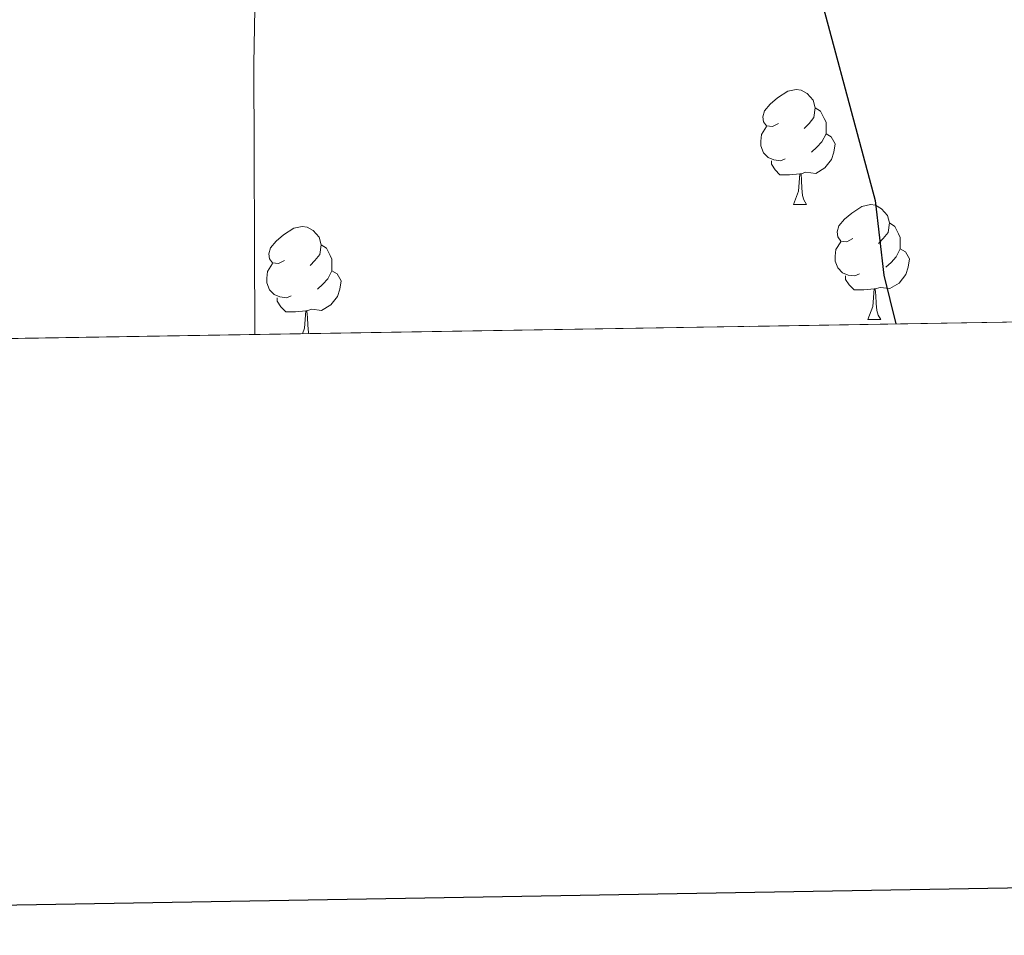
# Model space of a CAD drawing. Extents: x 609521 to 614029, y 763825 to 766868.
# Drawn here: x 610526 to 610612, y 764181 to 764261 of the extents above; entities that cross this region are included whole.
import ezdxf

# ---------------------------------------------------------------- set-up
doc = ezdxf.new("R2010")
doc.units = 0
doc.header["$MEASUREMENT"] = 0
doc.linetypes.add('DGN Style 3', pattern=[57.73964, 41.2426, -16.49704])
for name, color, linetype in [('Nivel 36', 7, 'Continuous'), ('Nivel 4', 7, 'Continuous'), ('Nivel 49', 7, 'Continuous'), ('Nivel 5', 7, 'Continuous'), ('Nivel 57', 7, 'Continuous'), ('Nivel 61', 7, 'Continuous'), ('Nivel 63', 7, 'Continuous')]:
    doc.layers.add(name, color=color, linetype=linetype)

msp = doc.modelspace()

# ---------------------------------------------------------------- linework, layer by layer
at = {"layer": 'Nivel 36', "color": 92, "linetype": 'Continuous', "lineweight": 0, "flags": 128}
for points in [[(610591.8360000001, 764251.685), (610591.3060000001, 764251.4199999999), (610590.7760000001, 764251.4750000001), (610590.5109999999, 764251.845), (610590.456, 764252.27), (610590.6159999999, 764252.79), (610591.0959999999, 764253.385), (610591.7309999999, 764253.915), (610592.631, 764254.5), (610593.3759999999, 764254.6599999999), (610593.801, 764254.605), (610594.331, 764254.29), (610594.861, 764253.7050000001), (610595.021, 764253.065), (610594.9110000001, 764252.2150000001), (610594.486, 764251.685), (610594.0660000001, 764251.26)], [(610595.021, 764253.065), (610595.496, 764252.75), (610595.811, 764252.1100000001), (610595.9709999999, 764251.79), (610595.9709999999, 764251.21), (610595.9709999999, 764250.7849999999), (610595.601, 764250.095), (610595.1810000001, 764249.615), (610594.7010000001, 764249.1950000001)], [(610592.4210000001, 764248.605), (610591.996, 764248.4450000001), (610591.4110000001, 764248.5050000001), (610590.936, 764248.7150000001), (610590.5109999999, 764249.1400000001), (610590.2960000001, 764249.7250000001), (610590.2960000001, 764250.145), (610590.351, 764250.73), (610590.7760000001, 764251.4199999999)], [(610595.9709999999, 764250.7849999999), (610596.426, 764250.5349999999), (610596.771, 764249.9199999999), (610596.6610000001, 764249.1950000001), (610596.4510000001, 764248.5549999999), (610595.8659999999, 764247.815), (610595.071, 764247.335), (610594.2209999999, 764247.44), (610593.791, 764247.31)], [(610593.6810000001, 764247.31), (610592.791, 764247.2250000001), (610591.946, 764247.2250000001), (610591.521, 764247.655), (610591.2010000001, 764248.1300000001), (610591.2010000001, 764248.4450000001)], [(610593.1359999999, 764244.625), (610593.571, 764245.7849999999), (610593.6810000001, 764247.31), (610593.791, 764247.31), (610593.8260000001, 764246.7250000001), (610593.861, 764246.04), (610593.9310000001, 764245.425), (610594.0460000001, 764245.0249999999), (610594.2609999999, 764244.625)], [(610593.1359999999, 764244.625), (610594.2609999999, 764244.625)], [(610598.311, 764241.6499999999), (610597.781, 764241.385), (610597.2509999999, 764241.44), (610596.986, 764241.81), (610596.9310000001, 764242.2350000001), (610597.091, 764242.7550000001), (610597.571, 764243.3500000001), (610598.206, 764243.8800000001), (610599.1059999999, 764244.4650000001), (610599.851, 764244.625), (610600.2760000001, 764244.5700000001), (610600.8060000001, 764244.2550000001), (610601.3360000001, 764243.6699999999), (610601.496, 764243.03), (610601.3859999999, 764242.1799999999), (610600.9610000001, 764241.6499999999), (610600.541, 764241.2250000001)], [(610601.496, 764243.03), (610601.9709999999, 764242.7150000001), (610602.2860000001, 764242.075), (610602.446, 764241.7550000001), (610602.446, 764241.175), (610602.446, 764240.75), (610602.0760000001, 764240.06), (610601.656, 764239.5800000001), (610601.176, 764239.1599999999)], [(610548.756, 764239.7450000001), (610548.226, 764239.48), (610547.696, 764239.5349999999), (610547.4310000001, 764239.905), (610547.3759999999, 764240.3300000001), (610547.5360000001, 764240.8500000001), (610548.0160000001, 764241.4450000001), (610548.6510000001, 764241.9750000001), (610549.551, 764242.56), (610550.2960000001, 764242.72), (610550.7209999999, 764242.665), (610551.2509999999, 764242.3500000001), (610551.781, 764241.7650000001), (610551.9410000001, 764241.125), (610551.831, 764240.2749999999), (610551.406, 764239.7450000001), (610550.986, 764239.3200000001)], [(610551.9410000001, 764241.125), (610552.416, 764240.81), (610552.7309999999, 764240.1699999999), (610552.8910000001, 764239.8500000001), (610552.8910000001, 764239.27), (610552.8910000001, 764238.845), (610552.521, 764238.155), (610552.101, 764237.675), (610551.621, 764237.2550000001)], [(610598.896, 764238.5700000001), (610598.4709999999, 764238.4099999999), (610597.8859999999, 764238.47), (610597.4110000001, 764238.6799999999), (610596.986, 764239.105), (610596.771, 764239.69), (610596.771, 764240.1100000001), (610596.8260000001, 764240.6950000001), (610597.2509999999, 764241.385)], [(610602.446, 764240.75), (610602.9010000001, 764240.5), (610603.246, 764239.885), (610603.1359999999, 764239.1599999999), (610602.926, 764238.52), (610602.341, 764237.78), (610601.5460000001, 764237.3), (610600.696, 764237.405), (610600.2660000001, 764237.2749999999)], [(610549.341, 764236.665), (610548.916, 764236.5050000001), (610548.331, 764236.565), (610547.8559999999, 764236.7749999999), (610547.4310000001, 764237.2), (610547.216, 764237.7849999999), (610547.216, 764238.2050000001), (610547.271, 764238.79), (610547.696, 764239.48)], [(610552.8910000001, 764238.845), (610553.3459999999, 764238.595), (610553.6910000001, 764237.98), (610553.581, 764237.2550000001), (610553.371, 764236.615), (610552.7860000001, 764235.875), (610551.9909999999, 764235.395), (610551.1410000001, 764235.5), (610550.7110000001, 764235.3700000001)], [(610600.156, 764237.2749999999), (610599.2660000001, 764237.19), (610598.4210000001, 764237.19), (610597.996, 764237.6200000001), (610597.676, 764238.095), (610597.676, 764238.4099999999)], [(610599.611, 764234.5900000001), (610600.0460000001, 764235.75), (610600.156, 764237.2749999999), (610600.2660000001, 764237.2749999999), (610600.301, 764236.69), (610600.3360000001, 764236.0050000001), (610600.406, 764235.3900000001), (610600.521, 764234.99), (610600.736, 764234.5900000001)], [(610550.601, 764235.3700000001), (610549.7110000001, 764235.2849999999), (610548.8659999999, 764235.2849999999), (610548.4410000001, 764235.7150000001), (610548.121, 764236.19), (610548.121, 764236.5050000001)], [(610550.311, 764233.3640000001), (610550.4909999999, 764233.845), (610550.601, 764235.3700000001), (610550.7110000001, 764235.3700000001), (610550.746, 764234.7849999999), (610550.781, 764234.1000000001), (610550.851, 764233.4850000001), (610550.8829999999, 764233.3740000001)], [(610599.611, 764234.5900000001), (610600.736, 764234.5900000001)]]:
    msp.add_lwpolyline(points, dxfattribs=at)
at = {"layer": 'Nivel 4', "color": 25, "linetype": 'Continuous', "lineweight": 30, "elevation": 625, "flags": 128}
msp.add_lwpolyline([(610595.121, 764355.6810000001), (610595.4010000001, 764336.4010000001), (610594.6410000001, 764319.6810000001), (610593.7609999999, 764313.521), (610594.0009999999, 764299.521), (610592.881, 764282.321), (610592.9739999999, 764277.3289999999), (610594.1799999999, 764267.615), (610600.2409999999, 764244.9610000001), (610601.0009999999, 764238.4809999999), (610602.051, 764234.212)], dxfattribs=at)
at = {"layer": 'Nivel 49', "color": 19, "linetype": 'Continuous', "lineweight": 0, "extrusion": (-0.01939401641517794, 0.0286677616350595, 0.9994008362864838), "elevation": 10708.63773943648, "flags": 128}
msp.add_lwpolyline([(-934446.0026396154, -290341.9988624576), (-933834.9357592466, -290741.1993573194), (-934026.5663726977, -291034.7418794152)], dxfattribs=at)
at = {"layer": 'Nivel 5', "color": 25, "linetype": 'Continuous', "lineweight": 0, "elevation": 620, "flags": 128}
msp.add_lwpolyline([(610552.4410000001, 764351.6810000001), (610552.1710000001, 764346.6869999999), (610552.561, 764327.7609999999), (610552.2660000001, 764317.7860000001), (610551.2309999999, 764307.845), (610546.9750000001, 764278.058), (610546.271, 764268.087), (610546.085, 764256.881), (610546.156, 764233.2960000001)], dxfattribs=at)
at = {"layer": 'Nivel 57', "color": 92, "linetype": 'DGN Style 3', "lineweight": 0, "flags": 128}
msp.add_lwpolyline([(611390.041, 765011.521), (611399.361, 765011.2010000001), (611412.4410000001, 765009.7609999999), (611417.281, 765008.4809999999), (611433.841, 765001.9210000001), (611438.7069999999, 765000.8559999999), (611453.841, 765001.361), (611459.081, 765002.0009999999), (611463.3630000001, 765004.4550000001), (611466.8019999999, 765008.1429999999), (611472.915, 765016.128), (611484.5490000001, 765034.375), (611488.7209999999, 765039.121), (611493.257, 765042.1670000001), (611495.841, 765042.321), (611499.2409999999, 765040.0009999999), (611504.2010000001, 765034.6410000001), (611508.6410000001, 765031.361), (611510.4809999999, 765033.121), (611510.4410000001, 765037.2010000001), (611509.1799999999, 765042.04), (611500.521, 765069.2010000001), (611499.087, 765073.9780000001), (611497.4010000001, 765081.7609999999), (611496.7849999999, 765086.7490000001), (611496.402, 765096.7309999999), (611497.2010000001, 765118.1610000001), (611498.0179999999, 765123.0819999999), (611498.881, 765125.4410000001), (611501.165, 765129.8870000001), (611504.747, 765135.7690000001), (611511.277, 765144.5519999999), (611521.3049999999, 765155.6950000001), (611529.372, 765163.3729999999), (611533.2209999999, 765166.551), (611538.281, 765170.1610000001), (611551.7209999999, 765178.0009999999), (611593.1610000001, 765198.4809999999), (611620.081, 765211.841), (611635.4410000001, 765219.7609999999), (611647.3670000001, 765226.6140000001), (611655.561, 765230.081), (611682.4010000001, 765237.9210000001), (611691.9210000001, 765240.0009999999), (611700.4410000001, 765241.121), (611705.3049999999, 765242.19), (611712.7679999999, 765244.9480000001), (611719.2409999999, 765249.121), (611729.071, 765257.9070000001), (611736.287, 765264.8330000001), (611745.702, 765277.7010000001), (611755.6810000001, 765292.6410000001), (611762.7010000001, 765304.0420000001), (611776.554, 765327.422), (611781.9880000001, 765335.811), (611793.4410000001, 765349.4410000001), (611802.2509999999, 765361.3049999999), (611809.6780000001, 765373.5320000001), (611813.561, 765381.041), (611815.5449999999, 765385.7650000001), (611816.8840000001, 765390.662), (611817.6410000001, 765396.7209999999), (611815.6030000001, 765401.2779999999), (611811.4809999999, 765403.121), (611806.081, 765403.521), (611801.321, 765405.601), (611797.7479999999, 765408.7790000001), (611797.4010000001, 765409.4410000001), (611796.7209999999, 765413.601), (611797.155, 765418.5109999999), (611798.2390000001, 765423.9010000001), (611801.1599999999, 765433.558), (611802.6410000001, 765437.121), (611805.206, 765441.4040000001), (611808.6429999999, 765444.983), (611813.4809999999, 765448.321), (611818.4750000001, 765449.1610000001), (611819.7609999999, 765448.881), (611822.6410000001, 765447.4410000001), (611826.2550000001, 765443.9099999999), (611827.6410000001, 765441.9210000001), (611831.4010000001, 765434.881), (611837.321, 765422.4809999999), (611841.0730000001, 765419.2409999999), (611847.3899999999, 765416.584), (611849.2409999999, 765416.2409999999), (611853.6410000001, 765416.561), (611858.378, 765418.1030000001), (611860.321, 765419.281), (611863.817, 765422.882), (611866.949, 765428.1680000001), (611872.835, 765440.5090000001), (611876.081, 765450.4809999999), (611877.021, 765455.422), (611877.881, 765465.361), (611877.841, 765472.9610000001), (611877.077, 765477.909), (611867.416, 765505.26), (611861.7609999999, 765519.1370000001), (611858.521, 765525.841), (611852.881, 765531.601), (611850.2010000001, 765535.9210000001), (611848.855, 765540.723), (611848.503, 765546.439), (611849.328, 765552.781), (611851.2010000001, 765560.4809999999), (611854.881, 765567.521), (611862.801, 765578.2409999999), (611865.091, 765582.686), (611867.5560000001, 765590.163), (611868.7960000001, 765597.996), (611869.6399999999, 765606.2579999999), (611872.2409999999, 765634.7209999999), (611872.9199999999, 765639.6200000001), (611874.237, 765644.3910000001), (611876.7209999999, 765649.4410000001), (611880.852, 765652.2749999999), (611885.841, 765652.2409999999), (611895.4410000001, 765649.281), (611900.1610000001, 765650.1610000001), (611904.2209999999, 765653.094), (611908.182, 765657.3729999999), (611912.9040000001, 765663.426), (611919.801, 765673.841), (611922.899, 765677.7720000001), (611946.361, 765699.7609999999), (611954.9610000001, 765705.521), (611972.31, 765715.587), (611976.081, 765717.601), (611982.4010000001, 765720.1610000001), (611986.72, 765722.727), (611990.7380000001, 765725.7150000001), (612014.247, 765748.3770000001), (612020.1440000001, 765754.9569999999), (612024.22, 765761.709), (612025.2409999999, 765764.0009999999), (612036.1939999999, 765795.0190000001), (612039.3289999999, 765803.8940000001), (612041.0009999999, 765809.4410000001), (612044.0009999999, 765823.601), (612047.361, 765835.6810000001), (612049.283, 765840.29), (612052.298, 765846.1089999999), (612055.4410000001, 765851.121), (612058.8019999999, 765854.8230000001), (612061.7209999999, 765859.7609999999), (612064.281, 765864.801), (612065.828, 765869.5530000001), (612069.0009999999, 765883.041), (612071.138, 765892.804), (612072.561, 765900.321), (612074.7209999999, 765917.041), (612075.9610000001, 765924.4010000001), (612080.361, 765941.121), (612084.9610000001, 765953.9210000001), (612087.0290000001, 765958.453), (612090.9140000001, 765964.865), (612111.6410000001, 765992.801), (612114.288, 765997.0190000001), (612119.801, 766007.601), (612123.6799999999, 766012.0800000001), (612126.8530000001, 766015.8829999999), (612126.801, 766016.801), (612122.041, 766014.561), (612116.2010000001, 766009.9210000001), (612102.881, 765998.4010000001), (612098.881, 765995.6259999999), (612094.0549999999, 765992.743), (612085.4140000001, 765988.46), (612081.0560000001, 765986.7420000001), (612076.763, 765985.379), (612072.605, 765984.425), (612069.521, 765984.0009999999), (612065.0009999999, 765984.4809999999), (612061.2409999999, 765984.2409999999), (612056.521, 765983.6810000001), (612050.9610000001, 765983.841), (612049.6810000001, 765983.841), (612050.7139999999, 765984.1429999999), (612050.041, 765984.321), (612048.6170000001, 765984.206), (612040.2110000001, 765983.5290000001), (612038.2409999999, 765983.6810000001), (612033.6240000001, 765985.223), (612028.841, 765987.6810000001), (612025.5800000001, 765990.317), (612022.9210000001, 765992.4809999999), (612018.487, 765993.169), (612014.138, 765991.1329999999), (612013.6810000001, 765990.6410000001), (612010.804, 765986.5360000001), (612008.0619999999, 765982.358), (612001.841, 765974.9610000001), (611997.9820000001, 765971.8), (611995.4010000001, 765970.081), (611990.881, 765967.8360000001), (611989.081, 765967.2010000001), (611985.0549999999, 765966.9210000001), (611977.497, 765968.7239999999), (611975.081, 765968.561), (611970.413, 765967.273), (611965.9650000001, 765964.4240000001), (611963.5149999999, 765959.655), (611961.2010000001, 765951.2010000001), (611957.2550000001, 765938.2220000001), (611955.7209999999, 765934.801), (611953.237, 765930.5900000001), (611951.6810000001, 765928.4010000001), (611948.6680000001, 765924.4140000001), (611942.0009999999, 765915.4410000001), (611937.7890000001, 765913.0190000001), (611932.656, 765911.987), (611927.361, 765911.7609999999), (611922.6669999999, 765913.2820000001), (611920.841, 765913.281), (611916.4010000001, 765911.2010000001), (611912.071, 765908.7180000001), (611905.754, 765905.1769999999), (611904.321, 765904.321), (611902.8670000001, 765900.0220000001), (611901.281, 765894.0009999999), (611899.2409999999, 765889.622), (611895.8219999999, 765883.815), (611890.521, 765876.2409999999), (611884.1300000001, 765865.4269999999), (611882.321, 765862.881), (611878.4110000001, 765859.774), (611871.933, 765856.9269999999), (611865.4809999999, 765855.521), (611848.0009999999, 765853.041), (611841.4410000001, 765850.2409999999), (611836.4539999999, 765849.3630000001), (611831.4099999999, 765851.8300000001), (611825.881, 765856.081), (611821.5519999999, 765858.503), (611816.0009999999, 765860.4010000001), (611811.801, 765861.121), (611801.868, 765860.747), (611796.4410000001, 765860.0009999999), (611788.521, 765858.2409999999), (611782.561, 765855.841), (611779.0760000001, 765852.331), (611777.233, 765847.1640000001), (611777.3119999999, 765841.4170000001), (611778.3570000001, 765835.2420000001), (611781.7609999999, 765828.4809999999), (611785.0009999999, 765823.601), (611789.4410000001, 765819.521), (611794.321, 765816.2409999999), (611798.0009999999, 765811.9210000001), (611798.506, 765806.997), (611797.936, 765800.94), (611795.537, 765797.2339999999), (611794.9210000001, 765797.121), (611774.7609999999, 765797.601), (611764.3940000001, 765798.629), (611758.041, 765799.6810000001), (611752.521, 765801.2010000001), (611747.885, 765803.077), (611739.041, 765807.841), (611734.1570000001, 765809.25), (611733.2010000001, 765810.1610000001), (611731.571, 765814.896), (611731.2749999999, 765824.8330000001), (611728.9210000001, 765834.692), (611728.0009999999, 765841.361), (611729.2409999999, 765845.841), (611730.896, 765850.199), (611734.212, 765854.1740000001), (611734.9610000001, 765854.6410000001), (611739.281, 765854.9610000001), (611742.966, 765856.8060000001), (611743.2409999999, 765857.121), (611742.9210000001, 765860.321), (611740.601, 765863.9210000001), (611737.121, 765868.081), (611733.121, 765872.9610000001), (611730.321, 765878.0009999999), (611729.1740000001, 765882.8200000001), (611728.787, 765887.7920000001), (611728.8800000001, 765892.8300000001), (611729.173, 765897.8470000001), (611729.7990000001, 765904.622), (611730.601, 765905.6810000001), (611733.4410000001, 765904.801), (611739.521, 765901.041), (611745.2409999999, 765898.561), (611748.4809999999, 765899.281), (611750.9610000001, 765902.1610000001), (611750.2010000001, 765904.801), (611746.6410000001, 765910.321), (611744.1329999999, 765914.6030000001), (611740.4010000001, 765920.7209999999), (611736.4410000001, 765926.4010000001), (611732.801, 765930.0009999999), (611729.881, 765929.4410000001), (611727.041, 765925.841), (611724.267, 765921.8300000001), (611720.4809999999, 765916.4010000001), (611718.041, 765910.081), (611717.7679999999, 765905.5220000001), (611716.4010000001, 765901.121), (611712.0619999999, 765898.4410000001), (611700.121, 765896.321), (611695.6669999999, 765894.5260000001), (611693.9210000001, 765893.361), (611689.2409999999, 765889.281), (611684.4809999999, 765884.4010000001), (611681.6359999999, 765880.7479999999), (611680.7609999999, 765879.041), (611679.723, 765874.264), (611679.601, 765872.561), (611679.601, 765864.4010000001), (611680.4709999999, 765859.5560000001), (611681.4410000001, 765856.4809999999), (611684.9210000001, 765848.4809999999), (611689.121, 765840.4809999999), (611690.8319999999, 765835.919), (611691.852, 765831.227), (611692.2409999999, 765827.361), (611692.033, 765822.479), (611690.6059999999, 765812.7150000001), (611690.521, 765809.121), (611690.8859999999, 765804.2390000001), (611691.601, 765800.081), (611694.2010000001, 765790.6410000001), (611695.7609999999, 765785.841), (611699.2409999999, 765777.2010000001), (611702.081, 765764.4010000001), (611703.912, 765759.737), (611706.382, 765755.3430000001), (611709.0009999999, 765752.2409999999), (611718.2409999999, 765744.6410000001), (611721.2779999999, 765740.906), (611722.041, 765739.281), (611722.9210000001, 765734.4010000001), (611722.477, 765729.4539999999), (611722.281, 765729.121), (611719.841, 765727.9210000001), (611717.0009999999, 765728.7209999999), (611713.138, 765731.756), (611711.7609999999, 765732.2409999999), (611708.6410000001, 765731.7609999999), (611701.9210000001, 765729.7609999999), (611695.4010000001, 765729.281), (611689.081, 765730.7209999999), (611684.935, 765731.1229999999), (611680.908, 765730.7220000001), (611678.4010000001, 765729.7609999999), (611674.679, 765726.6780000001), (611672.601, 765724.081), (611670.9210000001, 765720.081), (611667.52, 765716.4610000001), (611666.7609999999, 765715.841), (611663.561, 765715.041), (611659.2010000001, 765724.081), (611655.406, 765727.3060000001), (611654.0009999999, 765728.0009999999), (611649.6810000001, 765729.041), (611645.652, 765731.861), (611641.446, 765736.8319999999), (611631.841, 765752.881), (611623.6810000001, 765764.561), (611618.7609999999, 765771.4410000001), (611616.1359999999, 765775.6640000001), (611614.9210000001, 765778.561), (611612.0160000001, 765788.0889999999), (611604.9210000001, 765813.121), (611602.081, 765822.7209999999), (611600.9439999999, 765827.629), (611600.6810000001, 765831.281), (611601.2409999999, 765841.121), (611601.9610000001, 765861.4410000001), (611601.841, 765885.4410000001), (611602.1540000001, 765913.4539999999), (611601.881, 765919.2010000001), (611597.406, 765946.3870000001), (611597.121, 765949.601), (611597.135, 765962.716), (611597.4410000001, 765976.881), (611597.1200000001, 766007.638), (611597.361, 766009.9210000001), (611598.1610000001, 766012.081), (611602.801, 766030.6410000001), (611605.9210000001, 766039.361), (611608.0530000001, 766043.756), (611609.2409999999, 766045.041), (611613.2409999999, 766046.4010000001), (611617.9210000001, 766045.281), (611622.7609999999, 766043.281), (611627.618, 766042.0730000001), (611630.081, 766041.841), (611635.0109999999, 766042.517), (611640.321, 766044.4809999999), (611645.9210000001, 766047.601), (611652.041, 766051.7609999999), (611655.642, 766055.1640000001), (611658.702, 766058.9950000001), (611661.307, 766063.1969999999), (611668.6410000001, 766078.321), (611673.321, 766086.4010000001), (611680.3530000001, 766099.3), (611688.841, 766112.7209999999), (611692.281, 766114.081), (611696.801, 766113.4410000001), (611701.3489999999, 766111.5519999999), (611707.9210000001, 766106.881), (611712.159, 766104.156), (611713.9610000001, 766103.361), (611720.041, 766102.321), (611724.557, 766101.183), (611732.281, 766099.2010000001), (611737.152, 766098.987), (611741.801, 766100.2409999999), (611746.173, 766102.5860000001), (611754.281, 766108.0009999999), (611760.041, 766112.801), (611765.041, 766114.321), (611769.4809999999, 766112.1610000001), (611771.8500000001, 766107.699), (611771.547, 766101.9280000001), (611770.629, 766095.1440000001), (611768.7209999999, 766084.561), (611768.598, 766079.568), (611768.9610000001, 766076.561), (611770.2790000001, 766071.767), (611771.4010000001, 766069.4410000001), (611775.561, 766064.4010000001), (611779.6610000001, 766061.382), (611780.841, 766061.041), (611783.881, 766061.601), (611793.4010000001, 766061.2010000001), (611800.9210000001, 766060.4010000001), (611805.6410000001, 766058.8770000001), (611810.889, 766056.1140000001), (611818.881, 766050.881), (611823.2849999999, 766048.524), (611830.1089999999, 766045.6240000001), (611846.163, 766039.912), (611854.2849999999, 766035.9269999999), (611868.977, 766025.1950000001), (611878.2409999999, 766018.4010000001), (611887.4010000001, 766009.361), (611891.881, 766004.4010000001), (611897.881, 765994.801), (611901.4809999999, 765993.7609999999), (611904.0009999999, 765995.121), (611907.396, 765998.8900000001), (611908.9210000001, 766001.361), (611911.121, 766006.081), (611913.081, 766011.6810000001), (611920.4410000001, 766038.0009999999), (611927.081, 766058.321), (611929.0050000001, 766069.2609999999), (611929.588, 766075.4639999999), (611929.521, 766095.9210000001), (611930.521, 766100.6410000001), (611930.788, 766105.6140000001), (611930.4809999999, 766115.652), (611929.8119999999, 766120.631), (611928.544, 766126.226), (611926.7080000001, 766131.8630000001), (611924.1570000001, 766137.48), (611921.2409999999, 766142.4010000001), (611917.175, 766151.4950000001), (611915.023, 766158.128), (611912.5930000001, 766167.818), (611910.9780000001, 766172.504), (611905.281, 766185.521), (611905.5179999999, 766190.206), (611905.9210000001, 766191.121), (611908.321, 766193.601), (611914.1610000001, 766196.1610000001), (611919.121, 766198.2409999999), (611923.801, 766201.281), (611928.4010000001, 766204.4809999999), (611933.2409999999, 766207.2010000001), (611936.281, 766205.7609999999), (611939.601, 766200.9610000001), (611943.6810000001, 766196.801), (611947.9210000001, 766195.041), (611954.081, 766193.601), (611956.881, 766191.041), (611959.521, 766185.361), (611961.6810000001, 766180.4010000001), (611964.507, 766176.422), (611969.0009999999, 766173.841), (611972.271, 766170.227), (611981.1699999999, 766158.493), (611983.9210000001, 766155.841), (611987.788, 766152.6769999999), (611993.2010000001, 766148.2409999999), (611997.9210000001, 766144.1610000001), (612002.321, 766139.841), (612006.6810000001, 766137.2010000001), (612011.2409999999, 766138.4010000001), (612017.1610000001, 766141.9210000001), (612020.7550000001, 766144.598), (612021.561, 766145.9210000001), (612020.041, 766150.1610000001), (612016.121, 766154.9610000001), (612011.6410000001, 766159.521), (612008.521, 766164.561), (612007.7139999999, 766169.5360000001), (612007.841, 766170.4809999999), (612009.561, 766173.841), (612012.7209999999, 766174.801), (612016.7609999999, 766173.9210000001), (612023.841, 766173.4410000001), (612027.619, 766174.5290000001), (612028.801, 766175.361), (612035.281, 766181.4410000001), (612040.801, 766185.361), (612045.1270000001, 766187.064), (612047.0009999999, 766188.2409999999), (612050.2409999999, 766192.081), (612054.561, 766196.7209999999), (612056.6410000001, 766195.841), (612056.7609999999, 766193.7609999999), (612056.121, 766188.4010000001), (612055.9610000001, 766182.1610000001), (612057.121, 766175.841), (612060.513, 766165.3859999999), (612061.041, 766163.7609999999), (612064.041, 766159.2010000001), (612067.8459999999, 766156.433), (612071.6810000001, 766156.4010000001), (612076.1540000001, 766155.382), (612078.121, 766154.321), (612082.361, 766149.9210000001), (612086.4410000001, 766143.4410000001), (612088.4299999999, 766138.774), (612088.6810000001, 766136.881), (612088.601, 766119.521), (612090.875, 766115.101), (612094.5989999999, 766110.9439999999), (612095.6810000001, 766110.081), (612099.78, 766107.635), (612106.2409999999, 766105.2010000001), (612111.0009999999, 766103.041), (612113.4809999999, 766099.281), (612113.561, 766094.4010000001), (612115.9639999999, 766089.9750000001), (612116.4809999999, 766089.6810000001), (612120.4809999999, 766089.841), (612126.081, 766088.9610000001), (612127.321, 766087.041), (612127.4010000001, 766083.041), (612127.9610000001, 766076.4010000001), (612130.264, 766064.2409999999), (612131.321, 766062.801), (612134.2409999999, 766062.4010000001), (612143.683, 766062.548), (612148.4029999999, 766064.3999999999), (612149.881, 766065.521), (612152.8260000001, 766069.8570000001), (612155.3230000001, 766081.5), (612156.419, 766088.615), (612156.7, 766097.557), (612156.601, 766109.601), (612156.202, 766119.5889999999), (612155.281, 766128.321), (612152.368, 766143.041), (612146.4410000001, 766166.561), (612145.521, 766175.601), (612138.2409999999, 766215.7609999999), (612136.2409999999, 766229.281), (612135.6939999999, 766234.247), (612126.281, 766286.7209999999), (612125.692, 766296.713), (612125.081, 766301.601), (612123.8090000001, 766306.446), (612120.521, 766315.9210000001), (612114.521, 766331.601), (612112.2180000001, 766336.03), (612110.7209999999, 766338.081), (612105.7609999999, 766342.9610000001), (612100.9610000001, 766346.6410000001), (612096.361, 766348.561), (612093.0760000001, 766352.358), (612090.9610000001, 766355.601), (612083.121, 766369.6810000001), (612079.7039999999, 766373.3589999999), (612074.3219999999, 766375.6869999999), (612069.1610000001, 766377.9210000001), (612063.2409999999, 766381.281), (612058.4739999999, 766382.861), (612056.7609999999, 766382.881), (612051.9169999999, 766381.925), (612044.4010000001, 766379.6810000001), (612039.121, 766376.561), (612035.6410000001, 766372.881), (612033.881, 766372.081), (612023.6410000001, 766372.801), (612018.717, 766372.477), (612015.041, 766371.7609999999), (612010.595, 766369.5220000001), (612008.1610000001, 766367.361), (612005.521, 766361.4410000001), (612001.6410000001, 766358.881), (611999.0009999999, 766360.081), (611995.361, 766363.841), (611995.6810000001, 766366.561), (612003.601, 766377.6810000001), (612004.7690000001, 766382.4469999999), (612005.4920000001, 766387.521), (612005.683, 766392.443), (612005.4010000001, 766395.4410000001), (612003.851, 766400.494), (612000.817, 766404.9299999999), (611996.7609999999, 766407.2010000001), (611993.0009999999, 766407.601), (611988.024, 766407.979), (611979.5619999999, 766408.3130000001), (611975.881, 766408.9610000001), (611964.8589999999, 766413.206), (611960.081, 766416.561), (611954.081, 766419.841), (611945.361, 766423.601), (611940.2409999999, 766425.361), (611935.423, 766426.8049999999), (611930.601, 766427.841), (611923.506, 766428.159), (611918.521, 766428.0009999999), (611909.8459999999, 766427.1670000001), (611904.9610000001, 766426.1610000001), (611899.4410000001, 766424.561), (611888.5120000001, 766420.8640000001), (611875.321, 766417.281), (611870.0009999999, 766416.6410000001), (611858.7220000001, 766416.0860000001), (611853.7209999999, 766416.321), (611850.4780000001, 766416.8870000001), (611845.7609999999, 766418.7209999999), (611843.209, 766420.199), (611839.4010000001, 766423.4410000001), (611837.5719999999, 766425.544), (611834.9210000001, 766429.7609999999), (611833.9639999999, 766431.929), (611832.5419999999, 766438.44), (611833.2409999999, 766443.4410000001), (611833.658, 766444.504), (611836.4410000001, 766448.6410000001), (611840.881, 766452.1610000001), (611848.1540000001, 766456.7080000001), (611851.561, 766460.321), (611854.9210000001, 766465.361), (611860.601, 766470.321), (611867.7609999999, 766475.7609999999), (611874.9610000001, 766480.321), (611880.4809999999, 766484.561), (611881.3999999999, 766485.638), (611883.321, 766490.0009999999), (611884.1610000001, 766495.601), (611887.574, 766501.5900000001), (611889.2010000001, 766506.321), (611891.6410000001, 766522.27), (611893.9639999999, 766527.3570000001), (611897.7209999999, 766530.6410000001), (611898.828, 766531.2520000001), (611903.8389999999, 766533.2490000001), (611908.7609999999, 766534.081), (611912.9610000001, 766532.4010000001), (611915.6410000001, 766527.7609999999), (611920.1939999999, 766513.1570000001), (611924.601, 766501.7180000001), (611927.041, 766497.361), (611928.5449999999, 766496.024), (611933.2409999999, 766494.2409999999), (611938.0590000001, 766494.0860000001), (611941.9610000001, 766490.9610000001), (611943.7609999999, 766484.9610000001), (611945.601, 766481.281), (611949.321, 766479.841), (611952.841, 766481.2010000001), (611953.244, 766481.642), (611954.4809999999, 766486.4010000001), (611952.561, 766492.4809999999), (611950.1000000001, 766497.9680000001), (611947.6410000001, 766502.321), (611944.881, 766505.601), (611934.5050000001, 766507.321), (611931.4410000001, 766511.281), (611928.4410000001, 766518.4010000001), (611927.0009999999, 766524.0009999999), (611919.2720000001, 766544.1440000001), (611916.6410000001, 766548.4010000001), (611912.6810000001, 766551.121), (611906.7039999999, 766552.0989999999), (611901.7609999999, 766551.841), (611896.881, 766550.7209999999), (611889.7309999999, 766547.949), (611876.5120000001, 766541.324), (611871.601, 766540.4010000001), (611867.1610000001, 766542.561), (611866.631, 766543.155), (611864.361, 766547.521), (611862.898, 766551.3260000001), (611861.7609999999, 766556.1610000001), (611861.081, 766564.561), (611860.399, 766568.9920000001), (611858.3759999999, 766568.959), (611508.747, 766563.227), (611513.591, 766558.997), (611517.192, 766555.4950000001), (611519.801, 766551.6810000001), (611523.2320000001, 766543.25), (611529.369, 766526.2380000001), (611536.3, 766508.098), (611538.041, 766503.521), (611547.773, 766479.506), (611552.4010000001, 766469.601), (611556.6170000001, 766461.8430000001), (611562.206, 766453.5490000001), (611566.987, 766447.7990000001), (611574.4809999999, 766441.2010000001), (611584.084, 766434.02), (611587.77, 766430.4820000001), (611590.281, 766426.4010000001), (611592.2050000001, 766420.5719999999), (611598.0079999999, 766398.97), (611600.683, 766388.9610000001), (611602.111, 766384.3), (611605.6810000001, 766374.881), (611606.1300000001, 766373.97), (611609.6810000001, 766370.4010000001), (611614.9210000001, 766369.6810000001), (611620.321, 766371.841), (611628.2409999999, 766381.4410000001), (611632.969, 766386.663), (611639.5449999999, 766393.895), (611646.105, 766401.1159999999), (611651.6270000001, 766407.2990000001), (611660.5220000001, 766418.033), (611663.601, 766421.601), (611670.1340000001, 766428.3700000001), (611677.1780000001, 766434.703), (611688.446, 766443.6000000001), (611701.466, 766452.9880000001), (611705.9299999999, 766455.3160000001), (611710.6089999999, 766456.8300000001), (611715.9070000001, 766457.4450000001), (611720.128, 766456.7949999999), (611724.094, 766455.0120000001), (611727.631, 766452.104), (611730.561, 766448.081), (611731.835, 766445.1300000001), (611732.801, 766440.4809999999), (611733.5349999999, 766433.6229999999), (611735.3230000001, 766424.587), (611736.561, 766420.1610000001), (611739.7790000001, 766415.5619999999), (611742.4010000001, 766411.281), (611743.6410000001, 766404.2409999999), (611744.6410000001, 766395.521), (611745.209, 766384.6710000001), (611745.0009999999, 766379.6810000001), (611742.321, 766367.2010000001), (611741.561, 766362.6410000001), (611739.4010000001, 766360.2409999999), (611735.121, 766356.7209999999), (611731.8019999999, 766353.3060000001), (611729.013, 766348.6259999999), (611727.315, 766342.1699999999), (611725.7209999999, 766331.2010000001), (611722.6410000001, 766317.7609999999), (611721.017, 766313.2409999999), (611719.105, 766308.929), (611718.081, 766306.081), (611717.084, 766301.1259999999), (611717.4809999999, 766297.281), (611724.601, 766275.4410000001), (611726.456, 766270.81), (611728.4010000001, 766267.041), (611731.2760000001, 766262.966), (611733.4809999999, 766260.7209999999), (611737.3200000001, 766257.538), (611742.9510000001, 766253.5789999999), (611744.4410000001, 766252.6410000001), (611750.2010000001, 766250.1610000001), (611755.21, 766250.038), (611760.385, 766251.831), (611765.1740000001, 766254.54), (611769.1529999999, 766257.655), (611770.361, 766259.361), (611772.226, 766263.9720000001), (611775.121, 766273.361), (611778.9979999999, 766282.146), (611782.121, 766288.1610000001), (611785.7609999999, 766293.4410000001), (611789.4739999999, 766296.7110000001), (611794.5360000001, 766298.98), (611796.6410000001, 766299.121), (611801.6229999999, 766298.717), (611808.561, 766298.1610000001), (611813.408, 766299.1610000001), (611814.321, 766299.7609999999), (611814.6410000001, 766303.4410000001), (611811.801, 766306.881), (611806.9739999999, 766307.9180000001), (611800.121, 766307.6810000001), (611795.19, 766308.021), (611793.4809999999, 766308.4809999999), (611790.0009999999, 766312.2409999999), (611789.881, 766314.9610000001), (611791.9210000001, 766320.321), (611794.9380000001, 766324.2660000001), (611796.601, 766325.361), (611800.801, 766327.121), (611805.9610000001, 766329.121), (611810.7609999999, 766331.4410000001), (611815.361, 766333.4410000001), (611820.362, 766334.7620000001), (611821.841, 766334.1610000001), (611823.121, 766330.801), (611822.121, 766326.1610000001), (611820.321, 766320.4010000001), (611821.4410000001, 766317.361), (611824.7609999999, 766315.121), (611829.601, 766314.561), (611834.7209999999, 766315.121), (611840.321, 766318.0009999999), (611845.121, 766317.2010000001), (611846.561, 766314.081), (611847.034, 766309.325), (611845.2409999999, 766306.9610000001), (611840.521, 766303.841), (611838.881, 766299.361), (611839.4410000001, 766294.9610000001), (611838.243, 766290.3060000001), (611834.601, 766285.7609999999), (611827.881, 766274.2409999999), (611826.9920000001, 766269.3910000001), (611827.121, 766260.0009999999), (611824.881, 766252.9610000001), (611826.229, 766248.165), (611826.601, 766247.7609999999), (611830.1610000001, 766249.121), (611834.4010000001, 766252.6410000001), (611838.841, 766256.0009999999), (611843.4680000001, 766257.8770000001), (611846.9610000001, 766256.561), (611846.1610000001, 766252.6410000001), (611839.9480000001, 766243.409), (611835.3559999999, 766236.9299999999), (611823.2010000001, 766223.281), (611816.081, 766216.881), (611808.7209999999, 766211.361), (611802.801, 766206.6410000001), (611798.7280000001, 766203.7590000001), (611796.561, 766202.7209999999), (611791.6610000001, 766201.584), (611779.7209999999, 766200.9610000001), (611771.9210000001, 766200.9610000001), (611767.0050000001, 766199.926), (611765.2010000001, 766198.881), (611761.3300000001, 766195.6740000001), (611752.4010000001, 766187.281), (611745.281, 766181.281), (611741.2590000001, 766178.3060000001), (611735.7609999999, 766174.801), (611719.4010000001, 766166.6410000001), (611714.881, 766163.7609999999), (611707.881, 766158.561), (611703.041, 766154.0009999999), (611699.8559999999, 766150.146), (611696.723, 766145.1000000001), (611688.4680000001, 766130.2309999999), (611683.881, 766119.7609999999), (611664.1399999999, 766087.9780000001), (611660.0009999999, 766081.041), (611655.841, 766072.9610000001), (611653.2150000001, 766068.736), (611651.081, 766065.7609999999), (611647.7790000001, 766062.06), (611642.594, 766057.969), (611640.841, 766056.9610000001), (611636.158, 766055.1780000001), (611634.2010000001, 766054.801), (611629.315, 766055.818), (611625.801, 766059.439), (611623.443, 766064.7749999999), (611616.8559999999, 766073.2749999999), (611614.4010000001, 766078.081), (611615.3840000001, 766082.696), (611618.2010000001, 766087.6810000001), (611621.841, 766093.601), (611628.3559999999, 766105.629), (611637.601, 766122.6410000001), (611640.406, 766126.7069999999), (611648.041, 766135.9210000001), (611651.521, 766141.521), (611652.881, 766146.561), (611650.9210000001, 766149.9210000001), (611646.4070000001, 766152.0819999999), (611638.561, 766154.081), (611629.601, 766156.7209999999), (611625.1030000001, 766158.906), (611618.281, 766163.281), (611613.631, 766165.2990000001), (611608.8700000001, 766166.879), (611599.119, 766168.932), (611587.601, 766170.561), (611582.7609999999, 766171.841), (611578.675, 766174.686), (611576.281, 766177.281), (611572.081, 766184.081), (611568.0689999999, 766187.1980000001), (611565.841, 766188.081), (611547.7209999999, 766192.321), (611542.879, 766191.825), (611540.121, 766190.801), (611532.561, 766186.9610000001), (611526.4010000001, 766182.2409999999), (611521.7609999999, 766180.9610000001), (611517.0660000001, 766182.5660000001), (611512.753, 766185.2790000001), (611512.121, 766186.081), (611510.9040000001, 766190.929), (611511.6399999999, 766196.6300000001), (611511.0009999999, 766202.4010000001), (611511.773, 766212.3729999999), (611511.561, 766213.4410000001), (611508.764, 766217.5009999999), (611504.561, 766219.7609999999), (611499.7139999999, 766220.709), (611494.281, 766222.7209999999), (611489.733, 766224.0889999999), (611484.9210000001, 766229.601), (611482.328, 766233.71), (611477.7209999999, 766241.4410000001), (611469.4410000001, 766254.2409999999), (611466.7209999999, 766258.9610000001), (611464.6089999999, 766263.494), (611462.7209999999, 766271.521), (611461.432, 766281.3900000001), (611460.561, 766284.081), (611456.473, 766284.5619999999), (611450.8319999999, 766282.3770000001), (611449.361, 766282.561), (611445.091, 766284.9510000001), (611444.2409999999, 766285.7609999999), (611441.612, 766290.0360000001), (611441.321, 766291.361), (611441.692, 766296.3160000001), (611442.121, 766297.9210000001), (611445.0009999999, 766304.0009999999), (611444.717, 766308.9990000001), (611441.4809999999, 766316.321), (611438.8459999999, 766320.558), (611433.935, 766324.422), (611430.521, 766326.4010000001), (611424.2010000001, 766329.6810000001), (611420.0009999999, 766333.281), (611416.4010000001, 766338.1610000001), (611412.9610000001, 766343.9210000001), (611410.2010000001, 766350.0009999999), (611408.2010000001, 766356.321), (611405.4010000001, 766361.7609999999), (611401.4010000001, 766365.281), (611396.5900000001, 766366.202), (611390.041, 766368.2409999999), (611382.4010000001, 766370.9610000001), (611377.5220000001, 766372.432), (611375.041, 766372.4809999999), (611358.736, 766369.881), (611344.4809999999, 766370.081), (611342.1370000001, 766370.2609999999), (611337.2409999999, 766371.361), (611330.4809999999, 766374.6410000001), (611319.6410000001, 766377.2010000001), (611312.9610000001, 766380.1610000001), (611307.121, 766383.841), (611301.8600000001, 766388.8060000001), (611298.6359999999, 766393.5449999999), (611296.881, 766398.1610000001), (611295.98, 766402.997), (611295.521, 766407.9210000001), (611295.2409999999, 766418.881), (611294.7609999999, 766424.4010000001), (611293.243, 766431.003), (611289.521, 766441.841), (611287.081, 766448.081), (611281.4809999999, 766459.841), (611277.7209999999, 766465.6810000001), (611269.2010000001, 766476.9610000001), (611264.601, 766483.2010000001), (611258.5989999999, 766492.5930000001), (611255.561, 766496.561), (611249.9610000001, 766502.561), (611243.2409999999, 766508.881), (611240.1300000001, 766511.3160000001), (611233.0009999999, 766516.152), (611228.7209999999, 766518.6410000001), (611214.1610000001, 766525.6810000001), (611211.148, 766526.888), (611206.361, 766528.2409999999), (611197.601, 766529.841), (611189.0009999999, 766530.4809999999), (611178.2749999999, 766530.348), (611171.3160000001, 766530.1780000001), (611165.0419999999, 766529.7930000001), (611160.2010000001, 766528.7209999999), (611154.841, 766526.2409999999), (611151.977, 766524.361), (611148.121, 766521.2010000001), (611142.9210000001, 766514.881), (611138.7609999999, 766511.9210000001), (611133.6810000001, 766511.041), (611129.0009999999, 766511.601), (611125.4580000001, 766515.537), (611123.7520000001, 766520.2250000001), (611122.1939999999, 766528.254), (611121.408, 766536.8530000001), (611121.4010000001, 766541.841), (611122.4809999999, 766550.4010000001), (611123.862, 766556.919), (610407.06, 766545.1699999999), (610435.6410000001, 764776.2220000001), (610439.321, 764778.1610000001), (610456.121, 764785.041), (610459.561, 764783.521), (610460.5160000001, 764782.473), (610467.331, 764769.8130000001), (610470.1610000001, 764765.6810000001), (610473.041, 764763.7609999999), (610476.801, 764765.281), (610479.561, 764769.121), (610478.281, 764774.4809999999), (610476.1270000001, 764780.9850000001), (610476.361, 764786.0009999999), (610478.4280000001, 764787.736), (610483.1610000001, 764789.281), (610488.9610000001, 764790.4809999999), (610496.2409999999, 764793.2010000001), (610518.3030000001, 764805.615), (610524.1410000001, 764808.581), (610528.919, 764810.452), (610533.4439999999, 764813.834), (610537.7209999999, 764815.2010000001), (610540.436, 764810.9720000001), (610541.4010000001, 764803.95), (610541.081, 764798.9610000001), (610538.7209999999, 764792.561), (610536.1610000001, 764787.121), (610536.041, 764782.9610000001), (610538.081, 764777.9210000001), (610539.1610000001, 764773.6810000001), (610538.361, 764769.6810000001), (610537.023, 764768.2550000001), (610532.4809999999, 764766.4010000001), (610521.006, 764765.095), (610516.041, 764765.6810000001), (610511.121, 764768.6410000001), (610506.0009999999, 764772.0009999999), (610495.4010000001, 764778.1610000001), (610490.6810000001, 764778.801), (610486.9210000001, 764775.121), (610486.3759999999, 764773.8640000001), (610485.6810000001, 764768.9610000001), (610486.841, 764762.6410000001), (610489.561, 764758.0009999999), (610492.7209999999, 764754.4809999999), (610495.615, 764748.21), (610497.9909999999, 764737.7550000001), (610498.706, 764732.7320000001), (610498.9110000001, 764727.73), (610498.361, 764722.801), (610495.041, 764707.6810000001), (610492.4809999999, 764700.0009999999), (610488.6370000001, 764691.952), (610485.801, 764687.841), (610481.439, 764683.75), (610478.321, 764679.841), (610477.2010000001, 764674.561), (610477.341, 764673.53), (610479.361, 764668.881), (610480.1980000001, 764668.0079999999), (610484.321, 764665.2010000001), (610484.871, 764662.2720000001), (610484.818, 764657.2039999999), (610485.281, 764652.2409999999), (610487.361, 764645.6810000001), (610489.6810000001, 764640.2409999999), (610490.4010000001, 764636.0009999999), (610488.361, 764632.6410000001), (610484.561, 764630.561), (610478.6410000001, 764630.321), (610473.8219999999, 764631.851), (610468.881, 764631.041), (610467.8260000001, 764630.4839999999), (610463.9610000001, 764627.361), (610459.7209999999, 764621.7609999999), (610456.4809999999, 764615.521), (610438.7790000001, 764581.993), (610444.44, 764231.6300000001), (611174.118, 764243.5830000001), (611173.2409999999, 764276.6410000001), (611173.841, 764300.801), (611174.281, 764310.561), (611174.361, 764328.4010000001), (611176.1780000001, 764348.442), (611176.2820000001, 764363.0050000001), (611175.9269999999, 764370.7350000001), (611175.1610000001, 764375.6810000001), (611174.675, 764377.517), (611172.1610000001, 764381.841), (611167.521, 764385.9210000001), (611162.4639999999, 764389.595), (611158.0009999999, 764391.841), (611152.9610000001, 764394.2409999999), (611145.4809999999, 764395.6810000001), (611137.881, 764397.281), (611133.5760000001, 764399.713), (611130.0009999999, 764403.9210000001), (611120.801, 764417.041), (611114.362, 764427.3759999999), (611112.288, 764432.023), (611111.7609999999, 764435.9210000001), (611113.081, 764454.881), (611114.0009999999, 764462.1610000001), (611115.3189999999, 764466.966), (611116.4809999999, 764469.601), (611119.0930000001, 764473.8670000001), (611123.842, 764479.271), (611130.6410000001, 764485.281), (611141.121, 764495.743), (611147.7779999999, 764500.9750000001), (611151.8940000001, 764503.798), (611155.361, 764506.1610000001), (611160.361, 764509.601), (611170.041, 764515.121), (611180.2609999999, 764521.466), (611187.041, 764526.4010000001), (611191.881, 764528.4809999999), (611196.4809999999, 764528.1610000001), (611207.4410000001, 764523.521), (611219.9610000001, 764515.7609999999), (611223.881, 764512.726), (611225.281, 764511.361), (611228.2409999999, 764506.4010000001), (611228.2409999999, 764502.7209999999), (611225.629, 764492.855), (611224.121, 764482.6410000001), (611222.281, 764473.281), (611218.0519999999, 764460.8630000001), (611215.862, 764456.396), (611214.801, 764454.9610000001), (611205.4410000001, 764444.0009999999), (611202.99, 764439.7080000001), (611200.0009999999, 764432.1610000001), (611195.0009999999, 764420.081), (611194.406, 764415.2479999999), (611195.057, 764410.1840000001), (611195.4639999999, 764405.193), (611194.561, 764392.9610000001), (611192.561, 764384.081), (611191.801, 764374.321), (611193.9610000001, 764366.4809999999), (611195.4410000001, 764357.4410000001), (611192.521, 764324.801), (611191.9610000001, 764314.321), (611191.9610000001, 764303.841), (611192.881, 764294.2409999999), (611193.0009999999, 764285.6810000001), (611193.321, 764268.321), (611192.6810000001, 764252.1610000001), (611192.773, 764243.8900000001), (611336.1200000001, 764246.237), (611336.2010000001, 764250.4010000001), (611335.6810000001, 764257.521), (611334.801, 764264.081), (611331.685, 764280.7930000001), (611330.2409999999, 764285.601), (611320.881, 764300.561), (611303.9739999999, 764329.986), (611294.041, 764351.9210000001), (611291.081, 764358.6410000001), (611290.581, 764361.929), (611291.601, 764366.9610000001), (611300.0009999999, 764389.4410000001), (611301.2239999999, 764394.9550000001), (611302.4410000001, 764405.2010000001), (611302.521, 764410.321), (611301.121, 764418.321), (611301.024, 764420.929), (611301.6410000001, 764425.9210000001), (611307.881, 764442.1610000001), (611310.162, 764452.2930000001), (611310.0959999999, 764457.8589999999), (611308.2409999999, 764462.4809999999), (611305.281, 764466.801), (611303.5549999999, 764468.584), (611299.6810000001, 764471.601), (611294.041, 764474.881), (611298.601, 764484.7209999999), (611301.7579999999, 764488.517), (611307.7609999999, 764492.881), (611313.0009999999, 764496.9610000001), (611316.47, 764500.381), (611324.2409999999, 764513.601), (611329.5260000001, 764521.7590000001), (611336.0009999999, 764531.841), (611337.281, 764537.121), (611335.4720000001, 764541.658), (611332.1410000001, 764545.53), (611327.5260000001, 764549.7390000001), (611326.2010000001, 764550.2409999999), (611295.601, 764556.0009999999), (611292.4809999999, 764558.801), (611288.4010000001, 764570.0009999999), (611285.4010000001, 764574.6410000001), (611281.5079999999, 764577.79), (611275.702, 764581.764), (611266.085, 764587.692), (611259.0009999999, 764590.881), (611254.119, 764592.0260000001), (611244.6410000001, 764592.1610000001), (611232, 764591.717), (611222.9610000001, 764590.801), (611213.1410000001, 764589.29), (611207.7609999999, 764587.9210000001), (611203.3829999999, 764585.78), (611200.7609999999, 764583.841), (611190.9210000001, 764575.6810000001), (611186.8, 764572.993), (611185.2010000001, 764572.321), (611180.4369999999, 764570.963), (611171.9610000001, 764569.2010000001), (611165.601, 764569.361), (611161.2080000001, 764571.568), (611160.2409999999, 764572.4809999999), (611157.622, 764576.8360000001), (611157.321, 764578.0009999999), (611157.899, 764582.9639999999), (611161.6030000001, 764587.3260000001), (611162.4010000001, 764587.841), (611166.969, 764589.7849999999), (611172.6880000001, 764590.253), (611178.0179999999, 764591.173), (611185.0009999999, 764592.881), (611195.8740000001, 764595.949), (611208.601, 764598.2409999999), (611212.6270000001, 764600.861), (611216.1140000001, 764605.6410000001), (611217.601, 764609.7609999999), (611217.5689999999, 764614.781), (611215.213, 764621.0220000001), (611214.121, 764622.881), (611210.081, 764628.1610000001), (611201.449, 764636.564), (611192.7609999999, 764643.7609999999), (611183.6410000001, 764650.801), (611180.3530000001, 764654.5090000001), (611172.084, 764667.1229999999), (611162.399, 764678.838), (611155.601, 764685.281), (611138.4410000001, 764700.561), (611135.189, 764704.263), (611129.4439999999, 764712.483), (611128.0009999999, 764714.081), (611123.956, 764717.213), (611119.0009999999, 764719.521), (611113.9880000001, 764719.379), (611113.2409999999, 764718.9610000001), (611109.78, 764715.5279999999), (611101.2930000001, 764698.631), (611097.727, 764693.4369999999), (611092.9610000001, 764690.477), (611091.9610000001, 764690.4809999999), (611090.1610000001, 764691.6810000001), (611087.0009999999, 764695.9210000001), (611084.281, 764701.521), (611082.281, 764707.6810000001), (611080.342, 764712.26), (611076.6229999999, 764717.8219999999), (611072.0009999999, 764723.121), (611063.8740000001, 764728.69), (611062.321, 764730.1610000001), (611059.666, 764734.663), (611059.4809999999, 764736.081), (611061.321, 764739.521), (611065.5190000001, 764742.209), (611078.6810000001, 764745.9210000001), (611082.6410000001, 764749.041), (611084.361, 764753.281), (611085.321, 764758.2409999999), (611086.801, 764764.6410000001), (611086.081, 764770.1610000001), (611083.881, 764774.881), (611084.6599999999, 764779.7930000001), (611086.041, 764782.2409999999), (611089.1950000001, 764786.152), (611097.4010000001, 764795.361), (611098.1130000001, 764800.31), (611097.2409999999, 764807.041), (611095.1610000001, 764812.321), (611092.121, 764816.7209999999), (611089.837, 764821.158), (611089.2010000001, 764823.121), (611088.621, 764827.9739999999), (611088.9990000001, 764832.946), (611091.523, 764845.567), (611093.175, 764850.229), (611095.4410000001, 764853.4410000001), (611097.7209999999, 764854.561), (611103.041, 764855.361), (611107.4010000001, 764854.0009999999), (611110.281, 764850.9610000001), (611114.361, 764844.321), (611117.2649999999, 764840.473), (611117.881, 764839.841), (611121.9610000001, 764837.841), (611131.8230000001, 764838.601), (611143.1610000001, 764839.4410000001), (611148.1170000001, 764839.662), (611154.4809999999, 764839.281), (611168.4410000001, 764835.841), (611175.4010000001, 764834.7209999999), (611179.9539999999, 764833.413), (611181.361, 764832.561), (611184.213, 764828.6059999999), (611186.4010000001, 764822.321), (611186.4410000001, 764808.9610000001), (611184.811, 764804.2550000001), (611181.2309999999, 764799.797), (611176.524, 764794.763), (611171.527, 764790.426), (611167.6810000001, 764787.7609999999), (611154.977, 764780.2820000001), (611147.4809999999, 764775.361), (611142.2010000001, 764771.601), (611138.5860000001, 764768.3), (611137.1610000001, 764766.4809999999), (611135.0190000001, 764761.909), (611134.361, 764758.6410000001), (611134.1130000001, 764753.646), (611134.4809999999, 764750.1610000001), (611135.6359999999, 764745.3200000001), (611139.0220000001, 764736.675), (611142.041, 764732.4010000001), (611146.2220000001, 764729.344), (611148.801, 764728.7209999999), (611152.361, 764728.9610000001), (611167.9210000001, 764731.841), (611174.281, 764731.7609999999), (611179.881, 764732.881), (611184.561, 764736.561), (611188.561, 764741.281), (611191.801, 764745.7609999999), (611195.186, 764749.524), (611200.7609999999, 764753.7609999999), (611205.4839999999, 764754.098), (611210.371, 764751.631), (611213.4410000001, 764748.2409999999), (611216.521, 764740.9610000001), (611218.801, 764733.2010000001), (611219.9169999999, 764728.2990000001), (611220.2010000001, 764725.601), (611219.4410000001, 764718.7209999999), (611219.3859999999, 764713.7339999999), (611219.4410000001, 764696.6410000001), (611221.1710000001, 764692.003), (611221.7609999999, 764691.121), (611225.321, 764688.0009999999), (611229.6410000001, 764687.2010000001), (611236.6410000001, 764685.2010000001), (611240.321, 764681.841), (611242.4750000001, 764677.3430000001), (611242.4410000001, 764671.7609999999), (611242.881, 764665.121), (611244.561, 764657.841), (611245.521, 764649.7609999999), (611248.361, 764636.881), (611247.3729999999, 764632.1680000001), (611243.081, 764627.4410000001), (611240.6410000001, 764627.121), (611235.8049999999, 764627.9099999999), (611234.361, 764628.561), (611230.297, 764631.449), (611219.2409999999, 764642.081), (611214.618, 764644.54), (611213.601, 764644.4010000001), (611212.041, 764642.4809999999), (611213.0009999999, 764639.121), (611215.736, 764634.9210000001), (611220.993, 764629.2320000001), (611226.804, 764624.3670000001), (611233.9979999999, 764619.2579999999), (611245.4010000001, 764612.1610000001), (611252.561, 764608.4010000001), (611257.4199999999, 764606.98), (611258.1610000001, 764607.041), (611264.4010000001, 764608.4809999999), (611270.361, 764610.1610000001), (611274.2409999999, 764608.561), (611278.0419999999, 764605.3049999999), (611282.9210000001, 764600.4010000001), (611290.601, 764591.121), (611295.041, 764586.321), (611299.088, 764583.4469999999), (611311.595, 764575.564), (611318.598, 764570.9170000001), (611321.0009999999, 764569.9210000001), (611326.0009999999, 764569.852), (611336.94, 764570.565), (611342.19, 764572.1030000001), (611351.041, 764576.4809999999), (611358.361, 764581.041), (611362.8030000001, 764583.317), (611369.371, 764587.2309999999), (611371.881, 764589.121), (611375.342, 764592.605), (611376.4809999999, 764594.1610000001), (611378.4439999999, 764598.7309999999), (611378.199, 764604.081), (611377.0009999999, 764610.561), (611376.561, 764615.9210000001), (611379.2790000001, 764619.774), (611379.881, 764621.121), (611379.551, 764625.8640000001), (611377.801, 764630.4809999999), (611374.923, 764634.4839999999), (611370.45, 764638.402), (611369.0009999999, 764639.2010000001), (611364.271, 764640.889), (611344.1610000001, 764643.041), (611338.561, 764644.7209999999), (611331.4010000001, 764649.7609999999), (611320.9610000001, 764658.561), (611315.2409999999, 764662.6410000001), (611305.111, 764668.8870000001), (611297.1610000001, 764674.0009999999), (611291.7209999999, 764678.0009999999), (611287.9979999999, 764681.389), (611284.5760000001, 764685.048), (611281.1610000001, 764689.281), (611266.561, 764709.4410000001), (611261.4809999999, 764716.801), (611257.321, 764723.601), (611250.389, 764730.862), (611249.321, 764732.4809999999), (611243.152, 764746.1499999999), (611239.4410000001, 764753.4410000001), (611235.7609999999, 764765.4410000001), (611233.521, 764770.9610000001), (611230.4539999999, 764775.003), (611229.281, 764776.0009999999), (611225.5619999999, 764778.676), (611219.561, 764782.7209999999), (611214.2010000001, 764783.601), (611209.584, 764784.807), (611208.601, 764785.4410000001), (611206.3049999999, 764789.875), (611205.27, 764795.172), (611204.881, 764807.6300000001), (611204.281, 764816.4809999999), (611204.321, 764823.2010000001), (611203.291, 764844.1170000001), (611203.247, 764854.121), (611203.601, 764860.561), (611204.9299999999, 764865.317), (611209.5290000001, 764873.311), (611211.6810000001, 764876.0009999999), (611215.148, 764879.5109999999), (611220.862, 764883.9450000001), (611227.321, 764888.4010000001), (611229.9450000001, 764892.2250000001), (611233.179, 764899.0760000001), (611239.601, 764913.361), (611241.361, 764918.6410000001), (611242.4410000001, 764925.361), (611242.28, 764930.264), (611242.0009999999, 764933.2010000001), (611241.121, 764939.2010000001), (611238.757, 764948.9310000001), (611236.9210000001, 764953.361), (611230.801, 764964.321), (611222.521, 764980.4809999999), (611216.435, 764991.6980000001), (611211.601, 764998.9610000001), (611202.2409999999, 765009.601), (611199.28, 765013.726), (611199.121, 765014.4809999999), (611199.6410000001, 765018.2409999999), (611200.801, 765023.841), (611200.855, 765036.033), (611203.041, 765056.801), (611204.2690000001, 765061.5420000001), (611206.4280000001, 765065.983), (611214.744, 765078.581), (611216.881, 765080.801), (611221.182, 765083.1980000001), (611226.95, 765083.905), (611233.584, 765082.9539999999), (611236.281, 765082.2409999999), (611244.6410000001, 765079.041), (611249.1000000001, 765076.7890000001), (611252.9610000001, 765074.561), (611259.121, 765069.9210000001), (611265.081, 765067.4410000001), (611273.773, 765062.4739999999), (611282.1880000001, 765057.065), (611296.2010000001, 765046.1610000001), (611304.889, 765038.5889999999), (611309.4410000001, 765034.321), (611322.321, 765020.9610000001), (611326.425, 765018.0050000001), (611330.361, 765016.321), (611335.388, 765016.044), (611337.841, 765017.041), (611350.281, 765025.2010000001), (611354.9110000001, 765027.1470000001), (611357.4410000001, 765027.7609999999), (611362.408, 765027.784), (611364.2409999999, 765027.121), (611368.5149999999, 765024.506), (611375.098, 765018.8840000001), (611379.2250000001, 765015.8740000001), (611383.041, 765013.6810000001), (611387.7320000001, 765011.9070000001)], close=True, dxfattribs=at)
at = {"layer": 'Nivel 61', "color": 19, "linetype": 'Continuous', "lineweight": 0}
msp.add_3dface([(610444.44, 764231.6300000001), (610407.06, 766545.1699999999), (613801.04, 766600.8), (613839.5700000001, 764287.25)], dxfattribs=at)
at = {"layer": 'Nivel 63', "color": 7, "linetype": 'Continuous', "lineweight": 30, "flags": 128}
msp.add_lwpolyline([(610330.2220000001, 766595.5689999999), (610371.8160000001, 764180.935), (613926.2790000001, 764242.163), (613884.7350000001, 766653.798), (610330.2220000001, 766595.5689999999)], dxfattribs=at)

doc.saveas('drawing.dxf')
